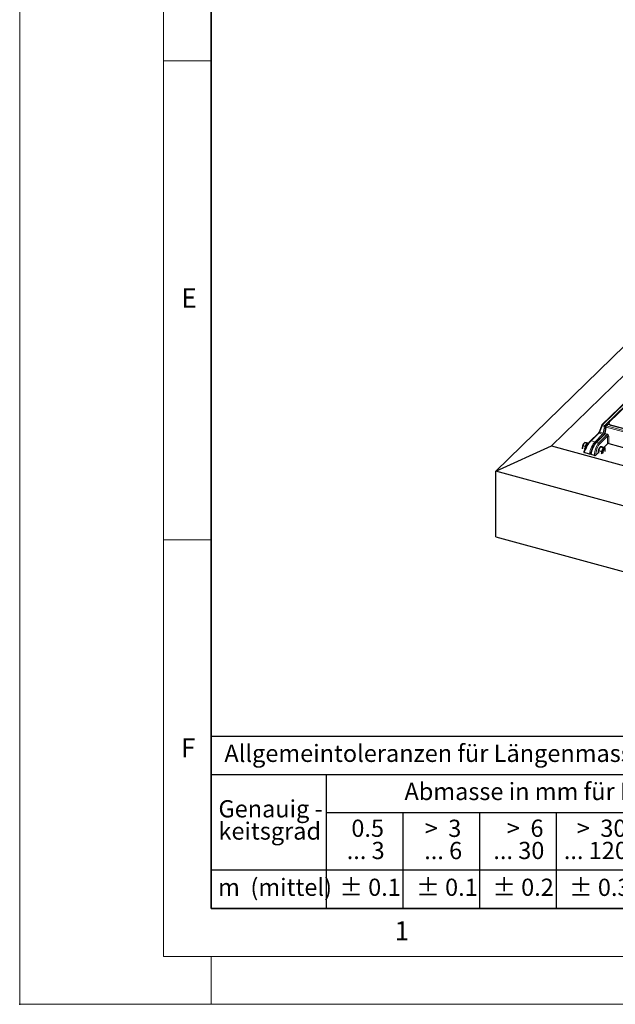
# Model space of a CAD drawing. Units: millimetres. Extents: x 0 to 420, y 0 to 297.
# Drawn here: x 0 to 62, y 0 to 103 of the extents above; entities that cross this region are included whole.
import ezdxf

# ---------------------------------------------------------------- set-up
doc = ezdxf.new("R2010")
doc.units = ezdxf.units.MM
doc.header["$PDSIZE"] = -1
doc.styles.add('SLDTEXTSTYLE0', font='TXT', dxfattribs={"width": 0.605})
doc.styles.add('SLDTEXTSTYLE1', font='TXT', dxfattribs={"width": 0.57})
doc.styles.add('SLDTEXTSTYLE2', font='TXT', dxfattribs={"width": 0.563})
doc.styles.add('SLDTEXTSTYLE3', font='TXT', dxfattribs={"width": 0.5525})
doc.styles.add('SLDTEXTSTYLE4', font='TXT', dxfattribs={"width": 0.575})

# ---------------------------------------------------------------- blocks, each defined once
blk = doc.blocks.new('SW_NOTE_0')
at = {"color": 0, "linetype": 'Continuous', "lineweight": 18, "insert": (0, 2.32), "char_height": 1.8, "attachment_point": 1, "style": 'SLDTEXTSTYLE0'}
blk.add_mtext('Allgemeintoleranzen für Längenmasse            DIN  ISO 2768-1', dxfattribs=at)
blk = doc.blocks.new('SW_NOTE_0_1')
at = {"color": 0, "linetype": 'Continuous', "lineweight": 18, "insert": (0.68, 2.32), "char_height": 1.8, "attachment_point": 1, "style": 'SLDTEXTSTYLE0'}
blk.add_mtext('Abmasse in mm für Nennmassbereiche', dxfattribs=at)
blk = doc.blocks.new('SW_NOTE_0_2')
at = {"color": 0, "linetype": 'Continuous', "lineweight": 18, "insert": (0, 2.32), "char_height": 1.8, "attachment_point": 1, "style": 'SLDTEXTSTYLE0'}
blk.add_mtext('m  (mittel)', dxfattribs=at)
blk = doc.blocks.new('SW_NOTE_0_3')
at = {"color": 0, "linetype": 'Continuous', "lineweight": 18, "char_height": 1.8, "attachment_point": 3}
for s, insert, style in [('>  120', (6.86, 2.32), 'SLDTEXTSTYLE1'), ('... 400', (6.88, 0), 'SLDTEXTSTYLE0')]:
    blk.add_mtext(s, dxfattribs=dict(at, insert=insert, style=style))
blk = doc.blocks.new('SW_NOTE_0_4')
at = {"color": 0, "linetype": 'Continuous', "lineweight": 18, "insert": (0, 2.32), "char_height": 1.8, "attachment_point": 1, "style": 'SLDTEXTSTYLE0'}
blk.add_mtext('± 0.1', dxfattribs=at)
blk = doc.blocks.new('SW_NOTE_0_5')
at = {"color": 0, "linetype": 'Continuous', "lineweight": 18, "insert": (0, 2.32), "char_height": 1.8, "attachment_point": 1, "style": 'SLDTEXTSTYLE0'}
blk.add_mtext('± 0.2', dxfattribs=at)
blk = doc.blocks.new('SW_NOTE_0_6')
at = {"color": 0, "linetype": 'Continuous', "lineweight": 18, "insert": (0, 2.32), "char_height": 1.8, "attachment_point": 1, "style": 'SLDTEXTSTYLE0'}
blk.add_mtext('± 0.3', dxfattribs=at)
blk = doc.blocks.new('SW_NOTE_0_7')
at = {"color": 0, "linetype": 'Continuous', "lineweight": 18, "insert": (0, 2.32), "char_height": 1.8, "attachment_point": 1, "style": 'SLDTEXTSTYLE0'}
blk.add_mtext('± 0.5', dxfattribs=at)
blk = doc.blocks.new('SW_NOTE_0_8')
at = {"color": 0, "linetype": 'Continuous', "lineweight": 18, "insert": (0, 2.32), "char_height": 1.8, "attachment_point": 1, "style": 'SLDTEXTSTYLE0'}
blk.add_mtext('± 0.8', dxfattribs=at)
blk = doc.blocks.new('SW_NOTE_0_9')
at = {"color": 0, "linetype": 'Continuous', "lineweight": 18, "insert": (0, 2.32), "char_height": 1.8, "attachment_point": 1, "style": 'SLDTEXTSTYLE0'}
blk.add_mtext('± 0.1', dxfattribs=at)
blk = doc.blocks.new('SW_NOTE_0_10')
at = {"color": 0, "linetype": 'Continuous', "lineweight": 18, "char_height": 1.8, "attachment_point": 1, "style": 'SLDTEXTSTYLE0'}
for s, insert in [('Genauig -', (0, 2.32)), ('keitsgrad', (0, 0))]:
    blk.add_mtext(s, dxfattribs=dict(at, insert=insert))
blk = doc.blocks.new('SW_NOTE_0_11')
at = {"color": 0, "linetype": 'Continuous', "lineweight": 18, "char_height": 1.8, "attachment_point": 3}
for s, insert, style in [('>  400', (6.86, 2.32), 'SLDTEXTSTYLE1'), ('... 1000', (7.02, 0), 'SLDTEXTSTYLE0')]:
    blk.add_mtext(s, dxfattribs=dict(at, insert=insert, style=style))
blk = doc.blocks.new('SW_NOTE_0_12')
at = {"color": 0, "linetype": 'Continuous', "lineweight": 18, "char_height": 1.8, "attachment_point": 3}
for s, insert, style in [('>  30', (5.51, 2.32), 'SLDTEXTSTYLE2'), ('... 120', (5.66, 0), 'SLDTEXTSTYLE0')]:
    blk.add_mtext(s, dxfattribs=dict(at, insert=insert, style=style))
blk = doc.blocks.new('SW_NOTE_0_13')
at = {"color": 0, "linetype": 'Continuous', "lineweight": 18, "char_height": 1.8, "attachment_point": 3}
for s, insert, style in [('>  3', (4.16, 2.32), 'SLDTEXTSTYLE3'), ('... 6', (4.25, 0), 'SLDTEXTSTYLE0')]:
    blk.add_mtext(s, dxfattribs=dict(at, insert=insert, style=style))
blk = doc.blocks.new('SW_NOTE_0_14')
at = {"color": 0, "linetype": 'Continuous', "lineweight": 18, "char_height": 1.8, "attachment_point": 3, "style": 'SLDTEXTSTYLE0'}
for s, insert in [('0.5', (3.38, 2.32)), ('... 3', (3.45, 0))]:
    blk.add_mtext(s, dxfattribs=dict(at, insert=insert))
blk = doc.blocks.new('SW_NOTE_0_15')
at = {"color": 0, "linetype": 'Continuous', "lineweight": 18, "char_height": 1.8, "attachment_point": 3}
for s, insert, style in [('>  6', (4.16, 2.32), 'SLDTEXTSTYLE3'), ('... 30', (4.25, 0), 'SLDTEXTSTYLE0')]:
    blk.add_mtext(s, dxfattribs=dict(at, insert=insert, style=style))
blk = doc.blocks.new('SW_NOTE_0_16')
at = {"color": 0, "linetype": 'Continuous', "lineweight": 18, "char_height": 1.8, "attachment_point": 3}
for s, insert, style in [('>  1000', (8.21, 2.32), 'SLDTEXTSTYLE4'), ('... 2000', (8.24, 0), 'SLDTEXTSTYLE0')]:
    blk.add_mtext(s, dxfattribs=dict(at, insert=insert, style=style))
blk = doc.blocks.new('SW_NOTE_0_17')
at = {"color": 0, "linetype": 'Continuous', "lineweight": 18, "insert": (0, 2.32), "char_height": 1.8, "attachment_point": 1, "style": 'SLDTEXTSTYLE0'}
blk.add_mtext('± 1.2', dxfattribs=at)
blk = doc.blocks.new('Allg-Toleranz-mittel')
at = {"color": 7}
for p, q in [((0, 18), (0, 0)), ((0, 18), (70, 18)), ((70, 18), (70, 0)), ((0, 14), (70, 14)), ((12, 14), (12, 0)), ((70, 10), (12, 10)), ((20, 10), (20, 0)), ((28, 10), (28, 0)), ((36, 10), (36, 0)), ((44, 10), (44, 0)), ((52, 10), (52, 0)), ((70, 4), (0, 4)), ((70, 0), (0, 0))]:
    blk.add_line(p, q, dxfattribs=at)
blk.add_line((61, 10), (61, 0))
at = {"color": 7, "linetype": 'Continuous', "lineweight": 18}
for name, p in [('SW_NOTE_0', (1.37, 14.78)), ('SW_NOTE_0_1', (19.49, 10.8)), ('SW_NOTE_0_10', (0.75, 8.99)), ('SW_NOTE_0_14', (14.65, 6.96)), ('SW_NOTE_0_13', (21.94, 6.95)), ('SW_NOTE_0_15', (30.52, 6.96)), ('SW_NOTE_0_12', (37.83, 6.96)), ('SW_NOTE_0_3', (44.66, 6.94)), ('SW_NOTE_0_11', (53.64, 6.93)), ('SW_NOTE_0_16', (61.48, 6.95)), ('SW_NOTE_0_2', (0.71, 0.8)), ('SW_NOTE_0_9', (13.37, 0.8)), ('SW_NOTE_0_4', (21.4, 0.8)), ('SW_NOTE_0_5', (29.34, 0.8)), ('SW_NOTE_0_6', (37.35, 0.79)), ('SW_NOTE_0_7', (45.35, 0.8)), ('SW_NOTE_0_8', (53.85, 0.8)), ('SW_NOTE_0_17', (62.87, 0.8))]:
    blk.add_blockref(name, p, dxfattribs=at)

msp = doc.modelspace()

# ---------------------------------------------------------------- linework, layer by layer
at = {"color": 7, "linetype": 'Continuous', "lineweight": 18}
for p, q in [((0, 0), (0, 297)), ((15, 292), (15, 5)), ((15, 98.5), (20, 98.5)), ((15, 48.5), (20, 48.5)), ((15, 5), (415, 5)), ((20, 5), (20, 0)), ((0, 0), (420, 0))]:
    msp.add_line(p, q, dxfattribs=at)
at = {"color": 7, "linetype": 'Continuous', "lineweight": 35}
for p, q in [((20, 287), (20, 10)), ((20, 10), (415, 10))]:
    msp.add_line(p, q, dxfattribs=at)
at = {"color": 7, "linetype": 'Continuous', "lineweight": 25}
for p, q in [((49.70761, 55.64805), (82.37629, 87.53368)), ((84.16791, 86.2634), (55.50256, 58.28514)), ((86.32042, 85.40531), (60.78741, 60.48431)), ((86.36611, 84.97945), (61.54888, 60.75708)), ((61.50211, 60.66718), (61.48913, 60.49925)), ((60.76404, 60.44895), (60.51132, 59.79819)), ((61.1691, 60.3172), (61.04278, 59.54429)), ((61.32192, 60.49364), (61.19794, 60.37263)), ((108.56665, 47.70458), (61.41799, 60.51858)), ((61.72088, 60.47055), (108.32276, 47.80515)), ((59.20608, 58.59188), (58.9812, 58.653)), ((59.20608, 58.59188), (59.11076, 58.40648)), ((59.38851, 58.55905), (59.16363, 58.62017)), ((59.2973, 58.57547), (59.20608, 58.59188)), ((60.38702, 59.59492), (59.59237, 58.81933)), ((61.01617, 59.49315), (60.16606, 58.66341)), ((49.70761, 55.64805), (55.50256, 58.28514)), ((55.50256, 58.28514), (157.14163, 30.66182)), ((58.76588, 57.9852), (58.75484, 58.08895)), ((58.75597, 58.03701), (58.7562, 58.03365)), ((59.01543, 58.22107), (58.79055, 58.28219)), ((58.88975, 57.67125), (58.88122, 57.64814)), ((58.89763, 58.54866), (58.89331, 58.54233)), ((59.47872, 57.44384), (58.9369, 57.59109)), ((59.01132, 58.01925), (59.00926, 57.91844)), ((59.01543, 58.22107), (59.01132, 58.01925)), ((59.11076, 58.40648), (59.01543, 58.22107)), ((59.2973, 58.57547), (59.30277, 58.57423)), ((59.38851, 58.55905), (59.2973, 58.57547)), ((59.3293, 58.56702), (59.30277, 58.57423)), ((60.39446, 57.559), (60.14939, 57.3198)), ((60.50955, 58.01221), (60.41621, 57.82213)), ((60.41621, 57.82213), (60.72954, 57.73697)), ((60.41621, 57.82213), (60.41621, 57.62417)), ((60.41621, 57.62417), (60.41621, 57.53846)), ((60.60289, 58.20229), (60.50955, 58.01221)), ((60.60289, 58.20229), (60.91622, 58.11713)), ((60.69623, 58.19441), (60.60289, 58.20229)), ((60.70215, 58.19391), (60.68127, 58.19959)), ((60.78957, 58.18653), (60.69623, 58.19441)), ((60.78957, 58.18653), (61.1029, 58.10138)), ((61.36044, 58.50183), (60.98343, 58.13385)), ((61.02218, 57.95149), (61.01338, 57.95388)), ((61.0776, 57.87185), (61.05773, 57.91585)), ((61.49551, 58.52334), (106.90649, 46.1816)), ((59.60513, 57.45577), (59.60354, 57.44524)), ((59.61297, 57.45366), (59.6147, 57.46512)), ((60.01424, 57.2983), (59.65734, 57.39529)), ((60.75065, 57.44805), (60.76114, 57.53043)), ((158.93325, 25.96286), (49.70761, 55.64805)), ((49.70761, 48.79071), (49.70761, 55.64805)), ((49.70761, 48.79071), (158.93325, 19.10553))]:
    msp.add_line(p, q, dxfattribs=at)
at = {"color": 8, "linetype": 'Continuous', "lineweight": 18}
for p, q in [((86.39026, 85.41946), (60.85726, 60.49847)), ((61.08925, 60.43542), (86.62225, 85.35641)), ((60.81066, 60.37175), (60.55793, 59.72099)), ((60.55793, 59.72099), (60.92209, 59.62202)), ((61.04265, 60.3087), (60.81066, 60.37175)), ((60.85726, 60.49847), (61.08925, 60.43542)), ((60.92209, 59.62202), (61.04265, 60.3087)), ((61.05731, 59.63321), (61.05627, 59.62729)), ((61.22113, 60.25778), (61.11121, 59.58515)), ((108.35888, 47.44675), (61.22113, 60.25778)), ((61.39177, 60.5078), (61.26779, 60.38679)), ((61.26779, 60.38679), (108.41644, 47.57279)), ((61.49913, 60.62853), (61.39004, 60.52206)), ((108.54042, 47.6938), (61.39177, 60.5078)), ((61.72088, 60.47055), (61.71829, 60.43697)), ((60.45686, 59.60907), (59.66222, 58.83348)), ((59.66222, 58.83348), (60.05728, 58.72611)), ((60.05728, 58.72611), (60.85192, 59.50171)), ((61.04121, 59.46357), (60.2359, 58.67757)), ((60.2359, 58.67757), (60.4601, 58.61664)), ((60.85192, 59.50171), (60.45686, 59.60907)), ((60.4601, 58.61664), (61.26454, 59.40179)), ((61.35057, 59.29197), (60.54851, 58.50913)), ((61.26454, 59.40179), (61.06455, 59.45615)), ((61.11121, 59.58515), (61.31119, 59.5308)), ((61.36044, 58.50183), (61.35057, 59.29197)), ((61.48563, 59.31348), (61.49551, 58.52334)), ((59.47872, 57.44384), (58.9369, 57.59109)), ((60.01424, 57.2983), (59.65734, 57.39529)), ((60.14933, 57.32206), (60.14939, 57.3198))]:
    msp.add_line(p, q, dxfattribs=at)
at = {"color": 8, "linetype": 'Continuous', "lineweight": 18, "flags": 128}
for points in [[(60.55793, 59.72099), (60.54271, 59.73142), (60.52982, 59.743), (60.51973, 59.7553), (60.51285, 59.76785), (60.50941, 59.78018), (60.50955, 59.79182), (60.51132, 59.79819)], [(60.81066, 60.37175), (60.79543, 60.38218), (60.78254, 60.39376), (60.77246, 60.40606), (60.76557, 60.4186), (60.76213, 60.43093), (60.76227, 60.44258), (60.76404, 60.44895)], [(59.10467, 58.13636), (59.11775, 58.20022), (59.13876, 58.26721), (59.1656, 58.32834), (59.19645, 58.37942), (59.2292, 58.41698), (59.26163, 58.43847), (59.29151, 58.4424), (59.29177, 58.44236)]]:
    msp.add_lwpolyline(points, dxfattribs=at)
at = {"color": 7, "linetype": 'Continuous', "lineweight": 25, "flags": 128}
for points in [[(58.75484, 58.08895), (58.7555, 58.04477), (58.75597, 58.03701)], [(58.89331, 58.54233), (58.87657, 58.51623), (58.85428, 58.47618)], [(59.01327, 57.95688), (59.01198, 57.97506), (59.01132, 58.01925)], [(59.36324, 58.54573), (59.35059, 58.55685), (59.31806, 58.56903), (59.28116, 58.56306), (59.2416, 58.53923), (59.20124, 58.49865), (59.16196, 58.44322), (59.1256, 58.37552), (59.09386, 58.29874), (59.06822, 58.21645), (59.04989, 58.1325), (59.03971, 58.05082), (59.03777, 58.00761)], [(59.11076, 58.40648), (59.13305, 58.44653), (59.15646, 58.48216), (59.18057, 58.51276), (59.20498, 58.5378), (59.22927, 58.55687), (59.25302, 58.56963), (59.27583, 58.57586), (59.2973, 58.57547)], [(60.38968, 57.63138), (60.39405, 57.56194), (60.39561, 57.55145)], [(61.01338, 57.95388), (61.00149, 57.95529), (60.97155, 57.94561), (60.93985, 57.91866), (60.90874, 57.87642), (60.88053, 57.82203), (60.85731, 57.75954), (60.8408, 57.69356), (60.83223, 57.629), (60.83223, 57.57064), (60.8408, 57.52281), (60.84088, 57.52255)], [(60.84002, 57.60463), (60.84555, 57.66749), (60.85931, 57.73352), (60.88029, 57.79783), (60.90693, 57.85564), (60.93725, 57.90267), (60.96901, 57.93542), (60.99985, 57.95148), (61.02748, 57.94964), (61.04986, 57.93005), (61.05773, 57.91585)], [(60.84968, 57.52016), (60.84315, 57.5496), (60.84002, 57.60463)], [(61.04115, 58.10067), (61.01925, 58.09913), (60.99613, 58.09098), (60.97218, 58.07635), (60.94782, 58.0555), (60.92345, 58.02879), (60.8995, 57.99666), (60.87638, 57.95968), (60.85448, 57.91846)], [(60.89595, 57.61216), (60.90136, 57.66981), (60.91494, 57.73017), (60.93548, 57.78787), (60.96114, 57.83779), (60.98966, 57.8755), (61.0185, 57.89763), (61.04509, 57.90223), (61.06707, 57.88889), (61.08249, 57.85879), (61.08998, 57.81461), (61.08887, 57.76026), (61.07926, 57.7006), (61.07866, 57.69796)], [(60.90779, 57.53119), (60.89917, 57.56235), (60.89595, 57.61216)], [(61.13449, 57.89484), (61.1329, 57.93803), (61.12813, 57.97737), (61.12028, 58.01218), (61.10948, 58.04186), (61.09592, 58.06591), (61.07982, 58.08392), (61.06146, 58.09557), (61.04115, 58.10067)], [(61.12857, 57.80334), (61.1329, 57.84853), (61.13449, 57.89484)], [(60.76114, 57.53043), (60.76273, 57.48724), (60.76707, 57.4505)]]:
    msp.add_lwpolyline(points, dxfattribs=at)
at = {"color": 8, "linetype": 'Continuous', "lineweight": 18}
for centre, radius, start, end in [((60.43422, 59.54139), 0.07137, 71.5030026, 131.4070195), ((60.83462, 60.43078), 0.07137, 71.5030026, 131.4070195), ((61.01445, 60.36873), 0.20381, 140.4638311, 179.1504939), ((60.98428, 59.74938), 0.14173, 243.9712252, 300.5271278), ((61.24644, 60.30568), 0.20381, 140.4638311, 179.1504939), ((61.10659, 60.4463), 0.15173, 245.0767617, 293.6626571), ((61.05491, 60.31636), 0.12391, 11.6470968, 73.9084997), ((61.23555, 60.3229), 0.0667, 184.9022173, 257.5175961), ((61.24496, 60.32003), 0.07055, 71.1198772, 131.7901449), ((61.42534, 60.25687), 0.20421, 140.4917089, 179.7450311), ((61.36894, 60.44104), 0.07055, 71.1198772, 131.7901449), ((61.41393, 60.49117), 0.02771, 81.5692408, 143.1301169), ((59.63958, 58.76579), 0.07138, 71.5044302, 131.3752587), ((60.02293, 58.60687), 0.12409, 14.5870722, 73.9295971), ((60.21307, 58.6108), 0.07056, 71.121448, 131.7574218), ((60.42696, 58.49928), 0.12194, 4.6356004, 74.233717), ((60.81709, 59.38195), 0.12472, 15.8268282, 73.7848498), ((60.92865, 59.59189), 0.17069, 311.2553213, 358.4632497), ((60.907, 59.58606), 0.20421, 320.4917089, 359.7450311), ((61.10698, 59.53171), 0.20421, 320.4917089, 359.7450311), ((61.44131, 59.15695), 0.16268, 74.1909999, 123.9039496), ((58.96596, 57.66214), 0.07676, 173.2022146, 247.7558825), ((59.67221, 57.4609), 0.06727, 184.3545306, 257.2310652), ((60.0571, 57.4505), 0.15812, 254.2755437, 305.6816034)]:
    msp.add_arc(centre, radius, start, end, dxfattribs=at)
at = {"color": 7, "linetype": 'Continuous', "lineweight": 25}
for centre, radius, start, end in [((60.85726, 60.41275), 0.1, 134.3050336, 158.7762186), ((61.26779, 60.30107), 0.1, 134.3050336, 170.7180507), ((61.39177, 60.42208), 0.1, 74.7954868, 134.3050336), ((59.68712, 58.05593), 0.93287, 153.2243594, 177.9712807), ((59.9436, 57.98622), 0.93287, 153.2243594, 177.9712807), ((61.17998, 57.64448), 0.79041, 138.9579001, 180.9494235), ((60.66337, 58.12927), 0.07256, 75.7254442, 106.3201246), ((61.68892, 57.5125), 0.92795, 154.0567121, 178.8928847)]:
    msp.add_arc(centre, radius, start, end, dxfattribs=at)
for centre, major_axis, ratio, start_param, end_param in [((61.90247, 60.65642), (0.40069, -0.00316), 0.523285248, 2.655990469, 4.246157159), ((58.98357, 57.63665), (0.10404, -0.00288), 0.499947912, 2.974304321, 4.261074947), ((61.44888, 58.47775), (0.10001, -0.00003), 0.51532943, 1.08592161, 2.656032705), ((59.70401, 57.44084), (0.10077, -0.00056), 0.512174644, 3.06734637, 4.233734773), ((60.06091, 57.34385), (0.10003, -0.00002), 0.514938422, 4.227081927, 5.797878253)]:
    msp.add_ellipse(centre, major_axis=major_axis, ratio=ratio, start_param=start_param, end_param=end_param, dxfattribs=at)
at = {"color": 8, "linetype": 'Continuous', "lineweight": 18}
for centre, major_axis, ratio, start_param, end_param in [((60.51434, 59.67917), (0.0739, 0.08351), 0.052547186, 3.764318988, 5.282755438), ((60.87678, 59.58067), (0.04808, 0.0904), 0.243480186, 3.793613134, 5.312049584), ((60.96436, 59.54493), (0.0754, 0.18661), 0.323543941, 4.530954931, 5.295325219), ((59.40359, 58.0466), (0.48887, 0.9018), 0.237042967, 0.652549924, 2.223346251), ((59.94541, 57.89935), (0.36612, 0.93611), 0.331462298, 0.632493109, 2.203289436), ((60.12404, 57.8508), (0.36612, 0.93611), 0.331462298, 0.632493109, 2.203289436), ((60.48094, 57.7538), (0.24149, 0.9706), 0.412015679, 0.587889404, 2.15868573), ((61.13127, 59.46576), (0.11758, -0.02311), 0.239826948, 2.977776198, 3.888194035), ((61.15857, 59.5471), (0.20185, -0.0008), 0.510749562, 4.093903962, 4.229887167), ((61.13127, 59.46576), (-0.06446, 0.1182), 0.529389846, 5.847091547, 6.880620502), ((61.15857, 59.63282), (0.10258, 0.01368), 0.461897936, 4.035910309, 4.171893514), ((61.26209, 59.31369), (-0.06589, 0.0753), 0.784172311, 3.870867314, 5.415483702), ((61.30875, 59.35698), (-0.13596, 0.14671), 0.771371952, 3.848108616, 5.392725004), ((60.56935, 57.73202), (0.21523, 0.87411), 0.413326311, 0.586859848, 2.157656175), ((60.033, 57.86362), (0.33929, 0.83974), 0.323543941, 2.185175224, 2.206092443)]:
    msp.add_ellipse(centre, major_axis=major_axis, ratio=ratio, start_param=start_param, end_param=end_param, dxfattribs=at)
at = {"color": 7, "linetype": 'Continuous', "lineweight": 25}
for points, knots in [([(60.45565, 59.68792), (60.44756, 59.67496), (60.43095, 59.64833), (60.40732, 59.61699), (60.39296, 59.6008), (60.38783, 59.59572), (60.38702, 59.59492)], [0, 0, 0, 0, 0.3266210995, 0.6709173906, 0.9479801017, 1, 1, 1, 1]), ([(60.51132, 59.79819), (60.50863, 59.79152), (60.50099, 59.77256), (60.48334, 59.73635), (60.46636, 59.7045), (60.45648, 59.6892), (60.45565, 59.68792)], [0, 0, 0, 0, 0.204388402, 0.580756818, 0.96505266, 1, 1, 1, 1]), ([(58.85428, 58.47618), (58.85657, 58.48057), (58.87397, 58.51377), (58.91313, 58.57464), (58.95837, 58.62672), (58.9812, 58.653)], [0, 0, 0, 0, 0.070085768, 0.530782234, 1, 1, 1, 1]), ([(59.59237, 58.81933), (59.58193, 58.80891), (59.55099, 58.77804), (59.49759, 58.71849), (59.43207, 58.63819), (59.36569, 58.54963), (59.2992, 58.45416), (59.23341, 58.353), (59.1692, 58.24759), (59.10751, 58.13944), (59.04929, 58.03018), (58.99545, 57.92144), (58.94698, 57.815), (58.91251, 57.73188), (58.89502, 57.68528), (58.88975, 57.67125)], [0, 0, 0, 0, 0.042599594, 0.126210668, 0.208720241, 0.290739118, 0.37279379, 0.455124458, 0.537973248, 0.621481419, 0.705716345, 0.790691625, 0.876388031, 0.962781235, 1, 1, 1, 1]), ([(58.9812, 58.653), (58.98718, 58.65274), (58.99926, 58.6522), (59.02688, 58.64753), (59.04082, 58.64517)], [0, 0, 0, 0, 0.4954579635, 1, 1, 1, 1]), ([(59.04082, 58.64517), (59.04302, 58.64477), (59.05968, 58.64175), (59.09745, 58.63432), (59.14143, 58.62491), (59.16363, 58.62017)], [0, 0, 0, 0, 0.070085768, 0.530782234, 1, 1, 1, 1]), ([(60.16606, 58.66341), (60.15512, 58.6524), (60.12284, 58.61987), (60.06959, 58.55677), (60.00704, 58.47137), (59.94644, 58.37697), (59.88836, 58.27515), (59.83343, 58.16729), (59.78237, 58.05496), (59.73588, 57.93982), (59.69468, 57.82363), (59.65938, 57.70808), (59.63064, 57.59494), (59.61386, 57.5114), (59.60675, 57.46612), (59.60513, 57.45577)], [0, 0, 0, 0, 0.044506603, 0.131432705, 0.21710915, 0.301830044, 0.38598669, 0.469854568, 0.553625661, 0.637426796, 0.721343763, 0.805479024, 0.889937093, 0.974846206, 1, 1, 1, 1]), ([(61.04116, 59.54303), (61.04087, 59.53933), (61.03969, 59.52412), (61.02931, 59.50491), (61.01783, 59.49592), (61.01547, 59.49408)], [0, 0, 0, 0, 0.203449815, 0.836581193, 1, 1, 1, 1]), ([(58.75484, 58.08895), (58.75543, 58.10351), (58.75821, 58.17141), (58.77632, 58.23345), (58.79055, 58.28219)], [0, 0, 0, 0, 0.214377504, 1, 1, 1, 1]), ([(58.79055, 58.28219), (58.7972, 58.3147), (58.81062, 58.38032), (58.83963, 58.44403), (58.85428, 58.47618)], [0, 0, 0, 0, 0.495457963, 1, 1, 1, 1]), ([(60.72954, 57.73697), (60.75353, 57.76544), (60.80195, 57.8229), (60.83686, 57.88642), (60.85448, 57.91846)], [0, 0, 0, 0, 0.495457963, 1, 1, 1, 1]), ([(60.76114, 57.53043), (60.76067, 57.54856), (60.75892, 57.61604), (60.74195, 57.68589), (60.72954, 57.73697)], [0, 0, 0, 0, 0.268633605, 1, 1, 1, 1]), ([(60.85448, 57.91846), (60.85665, 57.92298), (60.87312, 57.95718), (60.89781, 58.02338), (60.91004, 58.08569), (60.91622, 58.11713)], [0, 0, 0, 0, 0.070085768, 0.530782234, 1, 1, 1, 1]), ([(60.91622, 58.11713), (60.94021, 58.11345), (60.98863, 58.10603), (61.02354, 58.10246), (61.04115, 58.10067)], [0, 0, 0, 0, 0.495457963, 1, 1, 1, 1]), ([(61.04115, 58.10067), (61.04333, 58.10049), (61.0598, 58.09915), (61.08449, 58.09837), (61.09672, 58.10037), (61.1029, 58.10138)], [0, 0, 0, 0, 0.070085768, 0.530782234, 1, 1, 1, 1]), ([(61.13449, 57.89484), (61.13402, 57.91296), (61.13228, 57.98044), (61.11531, 58.05029), (61.1029, 58.10138)], [0, 0, 0, 0, 0.268633605, 1, 1, 1, 1]), ([(59.6147, 57.46512), (59.60852, 57.46031), (59.59614, 57.45068), (59.56706, 57.44123), (59.53409, 57.437), (59.5032, 57.43824), (59.48579, 57.44222), (59.47872, 57.44384)], [0, 0, 0, 0, 0.211767758, 0.424171307, 0.637624848, 0.852859666, 1, 1, 1, 1])]:
    msp.add_open_spline(points, degree=3, knots=knots, dxfattribs=at)
msp.add_point((0, 0))

# ---------------------------------------------------------------- block references
at = {"color": 7, "linetype": 'Continuous'}
msp.add_blockref('Allg-Toleranz-mittel', (20, 10), dxfattribs=at)

# ---------------------------------------------------------------- texts
at = {"color": 7, "linetype": 'Continuous', "lineweight": 18, "char_height": 2, "attachment_point": 2, "style": 'SLDTEXTSTYLE0'}
for s, insert in [('E', (17.68979, 74.72676)), ('F', (17.59369, 27.77332)), ('1', (39.90095, 8.66231))]:
    msp.add_mtext(s, dxfattribs=dict(at, insert=insert))

doc.saveas('drawing.dxf')
